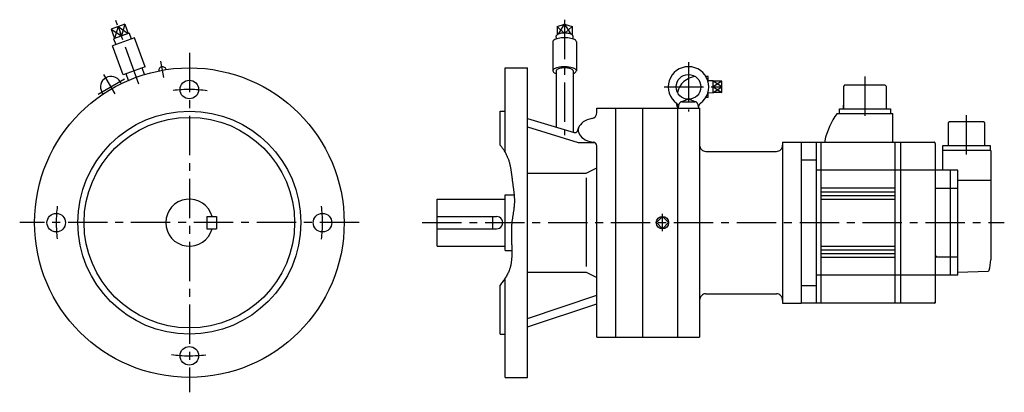
# Model space of a CAD drawing. Extents: x -137 to 658, y -137 to 164.
import ezdxf

# ---------------------------------------------------------------- set-up
doc = ezdxf.new("R2010")
doc.units = 0
doc.linetypes.add('CENTER', pattern=[50.8, 31.75, -6.35, 6.35, -6.35])
doc.layers.add('LY_1', color=7, linetype='CONTINUOUS')

msp = doc.modelspace()

# ---------------------------------------------------------------- linework, layer by layer
at = {"layer": 'LY_1', "color": 251, "linetype": 'CONTINUOUS'}
for p, q in [((-52.029216, 160.34496), (-63.211065, 156.2751)), ((-52.029216, 160.34496), (-49.293055, 152.827419)), ((297.050014, 158.310033), (303.000017, 160.344964)), ((303.000012, 160.344964), (303.000015, 153.096316)), ((303.000014, 160.344963), (308.950017, 158.310032)), ((-63.211065, 156.2751), (-60.474904, 148.757559)), ((-48.554275, 153.096313), (-61.213685, 148.488664)), ((-57.620141, 158.31003), (-54.88398, 150.792489)), ((-48.554264, 153.096315), (-46.994119, 148.353919)), ((297.050018, 158.310033), (297.050018, 151.871888)), ((308.950012, 158.310033), (308.950012, 151.872862)), ((-44.250217, 149.352609), (-62.104377, 142.854226)), ((-61.213684, 148.488664), (-59.360472, 143.852935)), ((-35.699713, 125.860293), (-44.250217, 149.352609)), ((293.500015, 146.103425), (293.500015, 122.611109)), ((296.342982, 148.420934), (296.265445, 150.766441)), ((309.734581, 150.766442), (309.657047, 148.421019)), ((312.500015, 146.103425), (312.500015, 122.611109)), ((-53.553873, 119.361911), (-62.104377, 142.854226)), ((-35.699713, 125.860293), (-53.553873, 119.361911)), ((-49.171207, 114.922543), (-51.110667, 120.251165)), ((-36.20346, 119.642417), (-38.14292, 124.971039)), ((255, 56.78537), (255, 125)), ((255, 125), (273, 125)), ((273, -125.000015), (273, 125)), ((296.100014, 122.611109), (296.100014, 77.217361)), ((309.900017, 122.611109), (309.900017, 73.080605)), ((-54.994119, 112.252597), (-55.918794, 113.854181)), ((419.000015, 118.104187), (416.909572, 118.104187)), ((419.000015, 113.306671), (419.000015, 118.104187)), ((423.030012, 114.595115), (419.000028, 114.469178)), ((423.030014, 104.613251), (423.030014, 114.595123)), ((430.030014, 114.139709), (423.030014, 114.139709)), ((430.030014, 105.068665), (430.030014, 114.139709)), ((-69.71655, 103.752597), (-70.641225, 105.354181)), ((419.000015, 101.104187), (419.000015, 105.553467)), ((423.030034, 104.613259), (419.000019, 104.739197)), ((423.030014, 109.606293), (430.030014, 109.606293)), ((430.030014, 105.068665), (423.030014, 105.068665)), ((528.100045, 110.00012), (528.100045, 92.00012)), ((529.100145, 111.00003), (528.100145, 110.00001)), ((561.900035, 111.0001), (529.100045, 111.0001)), ((562.900095, 110.00019), (561.900095, 111.00016)), ((562.900035, 92.00012), (562.900035, 110.00012)), ((393.500015, 94.881744), (393.500015, 96.357875)), ((395.000031, 92.606286), (395.590254, 95.953605)), ((396.869754, 97.48346), (402.659815, 99.612094)), ((397.55986, 97.606293), (408.440201, 97.606293)), ((403.340285, 99.612088), (409.130317, 97.483465)), ((410.409796, 95.953591), (411.000014, 92.606302)), ((419.000015, 101.104187), (416.906998, 101.104187)), ((251, 62.678192), (251, 90)), ((251, 90), (255, 90)), ((329.000015, 88.921356), (329.000015, 92.5)), ((329.000015, 92.5), (344.000015, 92.5)), ((344.000015, 92.5), (394.000015, 92.5)), ((344.000015, 92.5), (344.000015, -92.5)), ((366.000015, 92.5), (366.000015, -92.5)), ((394.000015, 92.5), (412.000015, 92.5)), ((394.000015, 92.5), (394.000015, -92.5)), ((412, 92.5), (412, -92.499985)), ((523.000135, 88.19918), (568.000015, 88.19918)), ((525.000015, 88.20013), (525.000015, 92.00012)), ((525.000015, 92.0001), (566.000015, 92.0001)), ((528.100045, 92.00012), (528.100045, 95.00012)), ((566.000015, 92.00012), (566.000015, 88.20013)), ((568.000015, 65.02215), (568.000015, 88.20013)), ((273.000095, 84.141912), (310.826945, 72.802744)), ((613.700025, 81.49997), (612.700025, 80.49997)), ((612.700025, 80.49997), (612.700025, 62.19998)), ((641.300035, 81.49997), (613.700025, 81.49997)), ((642.300065, 80.50001), (641.300065, 81.5)), ((642.300035, 62.19998), (642.300035, 80.49997)), ((272.999924, 77.321779), (314.000014, 64.839728)), ((313.26064, 73.981481), (314.475981, 77.048091)), ((314, 64.839752), (327.007828, 64.839752)), ((479.000015, 65), (494.000015, 65)), ((479.000015, 65), (479.000015, -65)), ((494.000015, 65), (494.000015, -65)), ((494.000015, 64.99998), (601.300035, 64.99998)), ((506.000015, 64.99998), (506.000015, -65)), ((510.000015, -65), (510.000015, 64.99998)), ((513.000015, 65.99998), (513.000015, 64.99998)), ((569.800035, -65), (569.800035, 64.99998)), ((574.300035, 64.99998), (574.300035, -65)), ((602.300035, 63.99998), (602.300035, -65)), ((329.000015, -92.5), (329.000015, 62.014099)), ((417.000015, 57.5), (474.000015, 57.5)), ((647.000015, 58.39997), (608.000015, 58.39997)), ((608.000015, 58.39997), (608.000015, 42.5)), ((608.450025, 58.39997), (608.450025, 62.19998)), ((608.450025, 62.19998), (646.550035, 62.19998)), ((646.550035, 62.19998), (646.550035, 58.39997)), ((647.000015, 58.39997), (647.000015, -29.99308)), ((494.000015, 50.80596), (506.000015, 50.80596)), ((273, 39.877594), (320.474014, 39.877594)), ((320.473919, 39.877735), (328.999923, 44.196137)), ((620.500015, 42.5), (506.000015, 42.5)), ((614.500015, -42.5), (614.500015, 42.5)), ((620.500015, -42.5), (620.500015, 42.5)), ((320.473984, 36.263031), (320.473984, -35.44162)), ((620.500015, 34.34738), (647.000015, 34.34738)), ((510.000015, 28), (569.800035, 28)), ((510.000015, 25), (569.800035, 25)), ((620.500015, 27.50344), (602.300035, 27.50344)), ((200, 19), (255, 19)), ((200, -19), (200, 19)), ((255, 22.5), (262.191696, 22.5)), ((255, -22.5), (255, 22.5)), ((510.000015, 22), (569.800035, 22)), ((510.000015, 19), (569.800035, 19)), ((14, 5), (14, -5)), ((14, 5), (22, 5)), ((22, 5), (22, -5)), ((200, 5), (248, 5)), ((245, -5), (245, 5)), ((382.000015, 4.949721), (377.050267, -0.000026)), ((386.949762, 0.000025), (382.000014, 4.949772)), ((14, -5), (22, -5)), ((200, -5), (248, -5)), ((377.050262, -0.000005), (382.00001, -4.949752)), ((382.000014, -4.949774), (386.949762, -0.000027)), ((200, -19), (255, -19)), ((255, -22.5), (260.34523, -22.5)), ((510.000015, -19), (569.800035, -19)), ((510.000015, -22), (569.800035, -22)), ((510.000015, -25), (569.800035, -25)), ((510.000015, -28), (569.800035, -28)), ((603.500015, -27.46296), (602.300035, -27.46296)), ((602.300035, -27.5037), (620.500015, -27.5037)), ((620.500045, -40.03482), (644.855905, -39.1843)), ((255, -125.000015), (255, -44.810577)), ((273, -39.877563), (320.474014, -39.877563)), ((320.474036, -39.877427), (329.000026, -44.195823)), ((620.500015, -42.5), (506.000015, -42.5)), ((251, -90), (251, -50.414032)), ((494.000015, -50.80603), (506.000015, -50.80603)), ((272.999916, -77.321755), (328.999939, -58.647371)), ((417.000015, -57.5), (474.000015, -57.5)), ((272.999858, -84.14145), (328.999887, -65.467032)), ((479.000015, -65), (494.000015, -65)), ((601.300035, -65), (494.000015, -65)), ((251, -90), (255, -90)), ((329.000015, -92.5), (344.000015, -92.5)), ((344.000015, -92.5), (394.000015, -92.5)), ((394.000015, -92.499985), (412, -92.499985)), ((255, -125.000015), (273, -125.000015))]:
    msp.add_line(p, q, dxfattribs=at)
at = {"layer": 'LY_1', "color": 7, "linetype": 'CENTER'}
for p, q in [((-40.675564, 111.75519), (-59.455702, 163.353192)), ((303.000015, 163.897857), (303.000015, 70.706245)), ((0, 137), (0, -137)), ((-20.667757, 117.212714), (-22.97468, 130.295926)), ((403.000015, 129.519424), (403.000015, 89.840485)), ((-59.997043, 103.917916), (-69.143596, 119.760211)), ((-52.451415, 115.856073), (-73.675433, 103.602381)), ((545.500015, 117.94021), (545.500015, 81.06567)), ((383.244034, 109.606293), (432.045792, 109.606293)), ((627.500015, 54.94079), (627.500015, 88.24273)), ((137, 0), (-137, 0)), ((188, 0), (658.007894, 0)), ((382.000015, -6.990936), (382.000015, 6.990936))]:
    msp.add_line(p, q, dxfattribs=at)
at = {"layer": 'LY_1', "color": 7, "linetype": 'CONTINUOUS'}
for p, q in [((-52.029208, 160.344968), (-54.883979, 150.79249)), ((298.012796, 152.338196), (303.000016, 160.344963)), ((303.000014, 160.344961), (307.987461, 152.337828)), ((-63.211062, 156.275106), (-54.883959, 150.792491)), ((-57.620128, 158.310027), (-60.474897, 148.757557)), ((-57.620126, 158.310038), (-49.293049, 152.82744)), ((297.050014, 158.310033), (302.71263, 153.092234)), ((303.288474, 153.093227), (308.950014, 158.310034)), ((430.030027, 114.13972), (423.030014, 109.604178)), ((430.030036, 109.604199), (423.030036, 114.139732)), ((423.030024, 109.604186), (430.030024, 105.068652)), ((423.030043, 105.068661), (430.03003, 109.604186))]:
    msp.add_line(p, q, dxfattribs=at)
at = {"layer": 'LY_1', "color": 251, "linetype": 'CONTINUOUS'}
for points in [[(309.734499, 150.76396), (309.678314, 151.090808), (309.487246, 151.41163), (309.165154, 151.719948), (308.718544, 152.009534), (308.156435, 152.274539), (307.490181, 152.50961), (306.733239, 152.710001), (305.900895, 152.871663), (305.009962, 152.991332), (304.078434, 153.066591), (303.125124, 153.095919), (302.169288, 153.078724), (301.23023, 153.015354), (300.326917, 152.907088), (299.477593, 152.756113), (298.699412, 152.565478), (298.008091, 152.339035), (297.417593, 152.081355), (296.939844, 151.797644), (296.584494, 151.493631), (296.35872, 151.175458), (296.267081, 150.84955), (296.265531, 150.821023), (296.265015, 150.792491)], [(312.500015, 146.103425), (312.403319, 146.565833), (312.115199, 147.018828), (311.641519, 147.453188), (310.991924, 147.86007), (310.179636, 148.231193), (309.221192, 148.559), (308.136103, 148.836819), (306.946458, 149.058993), (305.676475, 149.221001), (304.352006, 149.319544), (303.000015, 149.352616), (301.648024, 149.319544), (300.323556, 149.221001), (299.053573, 149.058993), (297.863928, 148.836819), (296.778838, 148.559), (295.820394, 148.231193), (295.008107, 147.860071), (294.358511, 147.453188), (293.884832, 147.018828), (293.596712, 146.565833), (293.500015, 146.103425), (293.500015, 146.103425)], [(309.902918, 120.37879), (310.868389, 120.790395), (311.626324, 121.250023), (312.156731, 121.745551), (312.445622, 122.263909), (312.485375, 122.791425), (312.274943, 123.314184), (311.819875, 123.8184), (311.132175, 124.290772), (310.229982, 124.718841), (309.137091, 125.091316), (307.882328, 125.398374), (306.49879, 125.631915), (305.022968, 125.785779), (303.493789, 125.855908), (301.951587, 125.840453), (300.437037, 125.73982), (298.990089, 125.556665), (297.648906, 125.295817), (296.448864, 124.964158), (295.421615, 124.570435), (294.594253, 124.125033), (293.988602, 123.639699), (293.620636, 123.127236), (293.50006, 122.601159), (293.630054, 122.075344), (294.007191, 121.563661), (294.621521, 121.079605), (295.456843, 120.635945), (295.770049, 120.503377), (296.103149, 120.376609)], [(309.900017, 122.611109), (309.840986, 122.919143), (309.664905, 123.221906), (309.374785, 123.514218), (308.975592, 123.791078), (308.474155, 124.047748), (307.879053, 124.279837), (307.20047, 124.483374), (306.450016, 124.654876), (305.640532, 124.791408), (304.785867, 124.890634), (303.900646, 124.950858), (303.000015, 124.971047), (302.099384, 124.950858), (301.214163, 124.890634), (300.359499, 124.791408), (299.550014, 124.654876), (298.79956, 124.483374), (298.120977, 124.279837), (297.525876, 124.047748), (297.024439, 123.791078), (296.625245, 123.514218), (296.335126, 123.221906), (296.159044, 122.919143), (296.100014, 122.611109)], [(393.836023, 96.064879), (393.58172, 95.469602), (393.500105, 94.862266), (393.592851, 94.255329), (393.858056, 93.661243), (394.29028, 93.092192), (394.880657, 92.559852), (394.880657, 92.559852)], [(325.062284, 84.032402), (323.110319, 83.590537), (321.270144, 82.978169), (319.576686, 82.20692), (318.062088, 81.29143), (316.755098, 80.249074), (315.680523, 79.099637), (314.85876, 77.864936), (314.305406, 76.568407), (314.030963, 75.234658), (314.040642, 73.889004), (314.334258, 72.556988), (314.906238, 71.26389), (315.745726, 70.034256), (316.836787, 68.891424), (318.158714, 67.857085), (319.686414, 66.950873), (321.390892, 66.189986), (323.239795, 65.588869), (324.769862, 65.236415), (326.349452, 64.993667)]]:
    msp.add_lwpolyline(points, dxfattribs=at)
at = {"layer": 'LY_1', "color": 7, "linetype": 'CONTINUOUS'}
msp.add_lwpolyline([(251.000431, 62.677736), (251.429137, 62.132804), (251.850289, 61.581869), (252.263469, 61.025014), (252.668259, 60.462327), (253.064244, 59.893893), (253.451004, 59.319799), (253.828123, 58.740129), (254.195183, 58.154972), (254.551768, 57.564411), (254.897458, 56.968534), (255.231838, 56.367426), (255.55449, 55.761174), (255.864996, 55.149863), (256.162939, 54.533579), (256.447902, 53.912409), (256.719467, 53.286438), (256.961129, 52.69663), (257.191141, 52.102843), (257.40994, 51.505224), (257.617964, 50.903921), (257.815652, 50.29908), (258.003441, 49.690848), (258.18177, 49.079373), (258.351075, 48.4648), (258.511796, 47.847277), (258.664371, 47.226951), (258.809236, 46.603969), (258.946831, 45.978477), (259.077593, 45.350622), (259.20196, 44.720552), (259.32037, 44.088413), (259.433262, 43.454352), (259.541073, 42.818517), (259.64424, 42.181053), (259.743203, 41.542108), (259.838399, 40.901829), (259.930266, 40.260362), (260.019243, 39.617855), (260.105766, 38.974454), (260.190274, 38.330307), (260.273205, 37.68556), (260.354998, 37.04036), (260.436089, 36.394854), (260.516917, 35.74919), (260.59792, 35.103512), (260.679536, 34.45797), (260.762203, 33.812709), (260.846359, 33.167877), (260.919934, 32.615477), (260.994649, 32.063487), (261.070226, 31.511893), (261.14639, 30.960682), (261.222864, 30.409841), (261.299371, 29.859357), (261.375635, 29.309216), (261.451378, 28.759405), (261.526324, 28.209911), (261.600198, 27.660721), (261.672721, 27.111822), (261.743617, 26.5632), (261.81261, 26.014842), (261.879424, 25.466734), (261.94378, 24.918864), (262.005404, 24.371219), (262.064017, 23.823785), (262.119345, 23.276548), (262.171109, 22.729496), (262.219033, 22.182616), (262.262842, 21.635893), (262.302257, 21.089316), (262.337002, 20.54287), (262.366802, 19.996543), (262.391378, 19.450321), (262.410455, 18.904191), (262.423756, 18.35814), (262.431004, 17.812154), (262.431923, 17.26622), (262.426235, 16.720326), (262.413665, 16.174457), (262.393936, 15.628601), (262.369444, 15.128726), (262.339047, 14.628852), (262.30308, 14.128978), (262.261874, 13.629106), (262.215761, 13.129237), (262.165074, 12.629372), (262.110145, 12.129511), (262.051306, 11.629655), (261.988891, 11.129805), (261.923231, 10.629962), (261.854658, 10.130128), (261.783506, 9.630301), (261.710105, 9.130485), (261.63479, 8.630678), (261.557891, 8.130883), (261.479742, 7.6311), (261.400675, 7.13133), (261.321022, 6.631573), (261.241116, 6.131832), (261.161288, 5.632105), (261.081872, 5.132395), (261.003199, 4.632702), (260.925602, 4.133027), (260.849414, 3.633371), (260.774966, 3.133735), (260.702591, 2.634119), (260.632622, 2.134524), (260.565391, 1.634952), (260.501229, 1.135403), (260.440471, 0.635877), (260.383447, 0.136377), (260.33049, -0.363098), (260.267571, -1.018228), (260.211903, -1.673349), (260.163166, -2.328502), (260.121042, -2.983724), (260.085211, -3.639054), (260.055354, -4.294529), (260.031153, -4.950188), (260.012287, -5.606069), (259.998437, -6.262211), (259.989285, -6.918651), (259.984512, -7.575428), (259.983798, -8.232581), (259.986824, -8.890147), (259.993271, -9.548165), (260.00282, -10.206673), (260.015152, -10.865709), (260.029947, -11.525312), (260.046887, -12.18552), (260.065652, -12.846371), (260.085923, -13.507903), (260.107381, -14.170155), (260.129707, -14.833165), (260.152582, -15.496971), (260.175687, -16.161611), (260.198701, -16.827124), (260.221308, -17.493549), (260.243186, -18.160922), (260.264017, -18.829283), (260.283482, -19.498669), (260.301262, -20.16912), (260.317038, -20.840673), (260.33049, -21.513367), (260.339454, -22.059601), (260.346409, -22.606456), (260.35108, -23.153778), (260.353196, -23.701413), (260.352483, -24.249207), (260.348669, -24.797005), (260.34148, -25.344654), (260.330645, -25.891999), (260.315889, -26.438888), (260.296941, -26.985164), (260.273527, -27.530675), (260.245374, -28.075267), (260.21221, -28.618785), (260.173762, -29.161075), (260.129757, -29.701984), (260.079922, -30.241357), (260.023984, -30.77904), (259.96167, -31.31488), (259.892708, -31.848721), (259.816825, -32.380411), (259.733747, -32.909795), (259.643203, -33.436719), (259.544918, -33.961029), (259.438621, -34.482571), (259.324038, -35.001191), (259.200897, -35.516735), (259.068925, -36.029049), (258.927848, -36.537978), (258.777395, -37.043369), (258.617292, -37.545068), (258.447266, -38.042921), (258.267044, -38.536774), (257.950897, -39.33372), (257.608554, -40.120275), (257.241685, -40.897104), (256.851959, -41.664875), (256.441045, -42.424255), (256.01061, -43.175909), (255.562325, -43.920504), (255.097858, -44.658706), (254.618879, -45.391183), (254.127055, -46.1186), (253.624056, -46.841624), (253.111551, -47.560923), (252.591208, -48.277161), (252.064698, -48.991006), (251.533687, -49.703124), (250.999846, -50.414182)], dxfattribs=at)
at = {"layer": 'LY_1', "color": 251, "linetype": 'CONTINUOUS'}
for centre, radius in [((0, 0), 125), ((403.000015, 109.606293), 10), ((0, 107.5), 7.5), ((0, 0), 90), ((0, 0), 85), ((-107.5, 0), 7.5), ((107.5, 0), 7.5), ((382.000015, 0), 4.990937), ((0, -107.499954), 7.5)]:
    msp.add_circle(centre, radius, dxfattribs=at)
for centre, radius, start, end in [((-21.645264, 122.756287), 3.15, 15.6603, 184.339716), ((403.000015, 109.606293), 16.299999, 306.086414, 233.913543), ((-63.280029, 109.604198), 8.5, 30.000001, 209.999999), ((410.500015, 101.104187), 17, 96.879797, 165.953453), ((391.043228, 93.201263), 4, 351.445928, 53.913579), ((397.55986, 95.606293), 2, 89.999982, 170.000021), ((408.440201, 95.606293), 2, 10.000004, 89.999982), ((414.956833, 93.201263), 4, 126.08644, 188.554038), ((324.000008, 88.921356), 5, 282.242729, 0), ((571.567825, 52.96881), 60, 144.04333, 167.45615), ((311.401199, 74.718414), 2, 253.313108, 338.380877), ((326.000015, 62.014099), 3, 0, 83.32966), ((601.300035, 63.99998), 1, 359.99998, 90.00003), ((417.000015, 62.5), 5, 179.999991, 270.000001), ((474.000015, 62.5), 5, 269.999997, 0), ((0, 0), 19, 15.257523, 344.742477), ((248, 0), 5, 269.999997, 90.000003), ((616.951855, -29.99308), 30.048155, 343.61989, 359.9868), ((644.820995, -38.18491), 1, 272.000742, 343.61965), ((417.000015, -62.5), 5, 90.000003, 180.000005), ((474.000015, -62.5), 5, 0, 90.000003), ((601.300035, -64), 1, 269.999982, 359.99996)]:
    msp.add_arc(centre, radius, start, end, dxfattribs=at)
at = {"layer": 'LY_1', "color": 7, "linetype": 'CENTER'}
for start, end in [(82.277458, 97.045213), (172.848401, 187.045209), (352.848398, 7.045212), (262.324947, 277.045215)]:
    msp.add_arc((0, 0), 107.5, start, end, dxfattribs=at)

doc.saveas('drawing.dxf')
